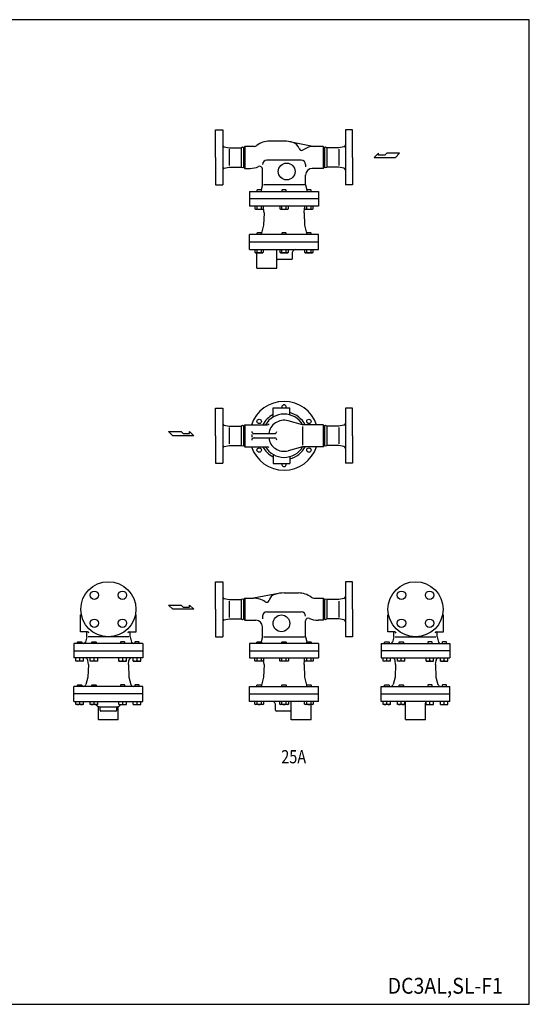
# Model space of a CAD drawing. Extents: x 132 to 3432, y 60 to 2292.
# Drawn here: x 2277 to 3432, y 60 to 2292 of the extents above; entities that cross this region are included whole.
import ezdxf
from ezdxf.enums import TextEntityAlignment as Align

# ---------------------------------------------------------------- set-up
doc = ezdxf.new("R2010")
doc.units = 0
doc.header["$LTSCALE"] = 48
doc.layers.get('0').update_dxf_attribs({"linetype": 'CONTINUOUS'})
doc.styles.add('PTSH', font='SIMPLEX', dxfattribs={"width": 0.9, "bigfont": 'EXTFONT'})
doc.styles.get("Standard").update_dxf_attribs({"font": 'simplex', "width": 0.8, "bigfont": 'extfont'})

# ---------------------------------------------------------------- blocks, each defined once
blk = doc.blocks.new('YA')
for p, q in [((-16.8065, 2.801), (-8.4035, 2.801)), ((-14.0055, 0), (-16.8065, 2.801)), ((0, 0), (-14.0055, 0)), ((-8.4035, 2.801), (-7.0025, 1.4005)), ((-7.0025, 1.4005), (-2.862, 1.4005)), ((-2.862, 1.4005), (-2.862, 2.801)), ((-2.862, 2.801), (0, 0))]:
    blk.add_line(p, q)

msp = doc.modelspace()

# ---------------------------------------------------------------- linework, layer by layer
for p, q in [((2721.236533, 1979.780361), (2721.236533, 2042.280361)), ((2721.236533, 2042.280361), (2737.236533, 2042.280361)), ((2737.236533, 2042.280361), (2737.236533, 1917.280361)), ((3015.236533, 2042.280361), (3015.236533, 1917.280361)), ((3031.236533, 2042.280361), (3015.236533, 2042.280361)), ((3031.236533, 1979.780361), (3031.236533, 2042.280361)), ((2876.236533, 2016.780361), (2843.236533, 2016.780361)), ((2888.634265, 2015.605482), (2945.236533, 2004.780361)), ((2740.452069, 2004.137254), (2752.236533, 2001.780361)), ((2752.236533, 2001.780361), (2779.282794, 2001.780361)), ((2752.236533, 1998.280361), (2752.236533, 1961.280361)), ((2779.282794, 2001.780361), (2779.282794, 1957.780361)), ((2784.690272, 2001.780361), (2787.690272, 2004.780361)), ((2784.690272, 2001.780361), (2784.690272, 1957.780361)), ((2787.690272, 2004.780361), (2787.690272, 1954.780361)), ((2808.595517, 2004.780361), (2787.690272, 2004.780361)), ((2964.782794, 2004.780361), (2945.236533, 2004.780361)), ((2964.782794, 2004.780361), (2964.782794, 1954.780361)), ((2967.782794, 2001.780361), (2964.782794, 2004.780361)), ((2967.782794, 2001.780361), (2967.782794, 1957.780361)), ((2973.190272, 2001.780361), (2973.190272, 1957.780361)), ((3000.236533, 2001.780361), (2973.190272, 2001.780361)), ((3012.020998, 2004.137254), (3000.236533, 2001.780361)), ((3000.236533, 1998.280361), (3000.236533, 1961.280361)), ((2721.236533, 1979.780361), (2721.236533, 1917.280361)), ((2915.236533, 1973.780361), (2837.236533, 1973.780361)), ((3031.236533, 1979.780361), (3031.236533, 1917.280361)), ((2740.452069, 1955.423468), (2752.236533, 1957.780361)), ((2752.236533, 1957.780361), (2779.282794, 1957.780361)), ((2784.690272, 1957.780361), (2787.690272, 1954.780361)), ((2787.690272, 1954.780361), (2799.236533, 1954.780361)), ((2827.236533, 1917.280361), (2827.236533, 1953.663485)), ((2925.236533, 1963.780361), (2925.236533, 1958.217904)), ((2964.782794, 1954.780361), (2940.236533, 1954.780361)), ((2967.782794, 1957.780361), (2964.782794, 1954.780361)), ((3000.236533, 1957.780361), (2973.190272, 1957.780361)), ((3012.020998, 1955.423468), (3000.236533, 1957.780361)), ((2925.236533, 1917.280361), (2925.236533, 1939.780361)), ((2721.236533, 1917.280361), (2737.236533, 1917.280361)), ((2798.236533, 1902.280361), (2954.236533, 1902.280361)), ((2798.236533, 1902.280361), (2798.236533, 1869.280361)), ((2815.756882, 1906.280361), (2814.944882, 1905.468361)), ((2814.944882, 1905.468361), (2814.944882, 1902.280361)), ((2824.132882, 1906.280361), (2815.756882, 1906.280361)), ((2824.944882, 1905.468361), (2824.132882, 1906.280361)), ((2827.236533, 1917.280361), (2824.267343, 1906.1459)), ((2824.944882, 1902.280361), (2824.944882, 1905.468361)), ((2922.236533, 1917.280361), (2830.236533, 1917.280361)), ((2872.048533, 1906.280361), (2871.236533, 1905.468361)), ((2871.236533, 1905.468361), (2871.236533, 1902.280361)), ((2880.424533, 1906.280361), (2872.048533, 1906.280361)), ((2881.236533, 1905.468361), (2880.424533, 1906.280361)), ((2881.236533, 1902.280361), (2881.236533, 1905.468361)), ((2925.236533, 1917.280361), (2928.205723, 1906.1459)), ((2928.340184, 1906.280361), (2927.528184, 1905.468361)), ((2927.528184, 1905.468361), (2927.528184, 1902.280361)), ((2936.716184, 1906.280361), (2928.340184, 1906.280361)), ((2937.528184, 1905.468361), (2936.716184, 1906.280361)), ((2937.528184, 1902.280361), (2937.528184, 1905.468361)), ((2954.236533, 1902.280361), (2954.236533, 1869.280361)), ((3031.236533, 1917.280361), (3015.236533, 1917.280361)), ((2954.236533, 1885.780361), (2798.236533, 1885.780361)), ((2954.236533, 1869.280361), (2798.236533, 1869.280361)), ((2810.129882, 1869.280361), (2810.129882, 1863.183361)), ((2810.129882, 1863.183361), (2811.694882, 1862.279361)), ((2811.694882, 1862.279361), (2828.194882, 1862.279361)), ((2815.037882, 1863.183361), (2815.037882, 1869.280361)), ((2824.851882, 1863.183361), (2824.851882, 1869.280361)), ((2828.194882, 1862.279361), (2829.759882, 1863.183361)), ((2829.759882, 1863.183361), (2829.759882, 1869.280361)), ((2830.934433, 1854.280361), (2829.759882, 1864.656866)), ((2830.934433, 1854.280361), (2829.94988, 1826.086452)), ((2866.421533, 1869.280361), (2866.421533, 1863.183361)), ((2866.421533, 1863.183361), (2867.986533, 1862.279361)), ((2867.986533, 1862.279361), (2884.486533, 1862.279361)), ((2871.329533, 1863.183361), (2871.329533, 1869.280361)), ((2881.143533, 1863.183361), (2881.143533, 1869.280361)), ((2884.486533, 1862.279361), (2886.051533, 1863.183361)), ((2886.051533, 1863.183361), (2886.051533, 1869.280361)), ((2921.538633, 1854.280361), (2922.713184, 1864.656866)), ((2921.538633, 1854.280361), (2922.523186, 1826.086452)), ((2922.713184, 1869.280361), (2922.713184, 1863.183361)), ((2922.713184, 1863.183361), (2924.278184, 1862.279361)), ((2924.278184, 1862.279361), (2940.778184, 1862.279361)), ((2927.621184, 1863.183361), (2927.621184, 1869.280361)), ((2937.435184, 1863.183361), (2937.435184, 1869.280361)), ((2940.778184, 1862.279361), (2942.343184, 1863.183361)), ((2942.343184, 1863.183361), (2942.343184, 1869.280361)), ((2815.756882, 1808.780361), (2814.944882, 1807.968361)), ((2814.944882, 1807.968361), (2814.944882, 1804.780361)), ((2824.132882, 1808.780361), (2815.756882, 1808.780361)), ((2824.944882, 1807.968361), (2824.132882, 1808.780361)), ((2824.944882, 1804.780361), (2824.944882, 1807.968361)), ((2829.94988, 1826.086452), (2825.035325, 1807.745085)), ((2872.048533, 1808.780361), (2871.236533, 1807.968361)), ((2871.236533, 1807.968361), (2871.236533, 1804.780361)), ((2880.424533, 1808.780361), (2872.048533, 1808.780361)), ((2881.236533, 1807.968361), (2880.424533, 1808.780361)), ((2881.236533, 1804.780361), (2881.236533, 1807.968361)), ((2922.523186, 1826.086452), (2927.437741, 1807.745085)), ((2928.340184, 1808.780361), (2927.528184, 1807.968361)), ((2927.528184, 1807.968361), (2927.528184, 1804.780361)), ((2936.716184, 1808.780361), (2928.340184, 1808.780361)), ((2937.528184, 1807.968361), (2936.716184, 1808.780361)), ((2937.528184, 1804.780361), (2937.528184, 1807.968361)), ((2954.236533, 1804.780361), (2798.236533, 1804.780361)), ((2798.236533, 1770.780361), (2798.236533, 1804.780361)), ((2954.236533, 1787.780361), (2798.236533, 1787.780361)), ((2954.236533, 1770.780361), (2954.236533, 1804.780361)), ((2798.236533, 1770.780361), (2954.236533, 1770.780361)), ((2810.129882, 1770.780361), (2810.129882, 1764.683361)), ((2810.129882, 1764.683361), (2811.694882, 1763.779361)), ((2811.694882, 1763.779361), (2828.194882, 1763.779361)), ((2815.037882, 1764.683361), (2815.037882, 1770.780361)), ((2824.851882, 1764.683361), (2824.851882, 1770.780361)), ((2829.759882, 1764.683361), (2829.759882, 1770.780361)), ((2859.736533, 1728.780361), (2859.736533, 1770.780361)), ((2866.421533, 1770.780361), (2866.421533, 1764.683361)), ((2866.421533, 1764.683361), (2867.986533, 1763.779361)), ((2867.986533, 1763.779361), (2884.486533, 1763.779361)), ((2871.329533, 1764.683361), (2871.329533, 1770.780361)), ((2881.143533, 1764.683361), (2881.143533, 1770.780361)), ((2884.486533, 1763.779361), (2886.051533, 1764.683361)), ((2886.051533, 1764.683361), (2886.051533, 1770.780361)), ((2895.236533, 1764.780361), (2896.968584, 1767.780361)), ((2895.236533, 1750.780361), (2895.236533, 1764.780361)), ((2922.713184, 1770.780361), (2922.713184, 1764.683361)), ((2922.713184, 1764.683361), (2924.278184, 1763.779361)), ((2924.278184, 1763.779361), (2940.778184, 1763.779361)), ((2927.621184, 1764.683361), (2927.621184, 1770.780361)), ((2937.435184, 1764.683361), (2937.435184, 1770.780361)), ((2940.778184, 1763.779361), (2942.343184, 1764.683361)), ((2942.343184, 1764.683361), (2942.343184, 1770.780361)), ((2814.736533, 1728.780361), (2814.736533, 1763.007886)), ((2861.736533, 1748.780361), (2893.236533, 1748.780361)), ((2814.736533, 1728.780361), (2859.736533, 1728.780361)), ((2721.236533, 1348.850141), (2721.236533, 1411.350141)), ((2721.236533, 1411.350141), (2737.236533, 1411.350141)), ((2737.236533, 1411.350141), (2737.236533, 1286.350141)), ((2851.236533, 1411.850141), (2889.236533, 1411.850141)), ((2851.236533, 1390.992756), (2851.236533, 1411.850141)), ((2889.236533, 1396.094188), (2889.236533, 1411.850141)), ((3015.236533, 1411.350141), (3015.236533, 1286.350141)), ((3031.236533, 1411.350141), (3015.236533, 1411.350141)), ((3031.236533, 1348.850141), (3031.236533, 1411.350141)), ((2740.452069, 1373.207034), (2752.236533, 1370.850141)), ((2752.236533, 1370.850141), (2779.282794, 1370.850141)), ((2752.236533, 1367.350141), (2752.236533, 1330.350141)), ((2779.282794, 1370.850141), (2779.282794, 1326.850141)), ((2784.690272, 1370.850141), (2787.690272, 1373.850141)), ((2784.690272, 1370.850141), (2784.690272, 1326.850141)), ((2787.690272, 1373.850141), (2838.220651, 1373.850141)), ((2787.690272, 1373.850141), (2787.690272, 1323.850141)), ((2918.379148, 1373.850141), (2885.309553, 1382.711112)), ((2964.782794, 1373.850141), (2918.379148, 1373.850141)), ((2918.379148, 1369.850141), (2918.379148, 1327.850141)), ((2964.782794, 1373.850141), (2964.782794, 1323.850141)), ((2967.782794, 1370.850141), (2964.782794, 1373.850141)), ((2967.782794, 1370.850141), (2967.782794, 1326.850141)), ((2973.190272, 1370.850141), (2973.190272, 1326.850141)), ((3000.236533, 1370.850141), (2973.190272, 1370.850141)), ((3012.020998, 1373.207034), (3000.236533, 1370.850141)), ((3000.236533, 1367.350141), (3000.236533, 1330.350141)), ((2721.236533, 1348.850141), (2721.236533, 1286.350141)), ((2803.226828, 1351.850141), (2803.226828, 1345.850141)), ((2807.236533, 1353.850141), (2854.712905, 1353.850141)), ((2807.236533, 1343.850141), (2855.7032, 1343.850141)), ((3031.236533, 1348.850141), (3031.236533, 1286.350141)), ((2740.452069, 1324.493248), (2752.236533, 1326.850141)), ((2752.236533, 1326.850141), (2779.282794, 1326.850141)), ((2784.690272, 1326.850141), (2787.690272, 1323.850141)), ((2787.690272, 1323.850141), (2838.220651, 1323.850141)), ((2918.379148, 1323.850141), (2885.309553, 1314.989169)), ((2964.782794, 1323.850141), (2918.379148, 1323.850141)), ((2967.782794, 1326.850141), (2964.782794, 1323.850141)), ((3000.236533, 1326.850141), (2973.190272, 1326.850141)), ((3012.020998, 1324.493248), (3000.236533, 1326.850141)), ((2851.236533, 1306.707526), (2851.236533, 1285.850141)), ((2889.236533, 1301.606093), (2889.236533, 1285.850141)), ((2721.236533, 1286.350141), (2737.236533, 1286.350141)), ((2851.236533, 1285.850141), (2889.236533, 1285.850141)), ((3031.236533, 1286.350141), (3015.236533, 1286.350141)), ((2721.236533, 955.538404), (2721.236533, 1018.038404)), ((2721.236533, 1018.038404), (2737.236533, 1018.038404)), ((2737.236533, 1018.038404), (2737.236533, 893.038404)), ((3015.236533, 1018.038404), (3015.236533, 893.038404)), ((3031.236533, 1018.038404), (3015.236533, 1018.038404)), ((3031.236533, 955.538404), (3031.236533, 1018.038404)), ((2863.838801, 991.363525), (2807.236533, 980.538404)), ((2876.236533, 992.538404), (2909.236533, 992.538404)), ((2740.452069, 979.895297), (2752.236533, 977.538404)), ((2752.236533, 977.538404), (2779.282794, 977.538404)), ((2752.236533, 974.038404), (2752.236533, 937.038404)), ((2779.282794, 977.538404), (2779.282794, 933.538404)), ((2784.690272, 977.538404), (2787.690272, 980.538404)), ((2784.690272, 977.538404), (2784.690272, 933.538404)), ((2787.690272, 980.538404), (2807.236533, 980.538404)), ((2787.690272, 980.538404), (2787.690272, 930.538404)), ((2943.877549, 980.538404), (2964.782794, 980.538404)), ((2964.782794, 980.538404), (2964.782794, 930.538404)), ((2967.782794, 977.538404), (2964.782794, 980.538404)), ((2967.782794, 977.538404), (2967.782794, 933.538404)), ((2973.190272, 977.538404), (2973.190272, 933.538404)), ((3000.236533, 977.538404), (2973.190272, 977.538404)), ((3012.020998, 979.895297), (3000.236533, 977.538404)), ((3000.236533, 974.038404), (3000.236533, 937.038404)), ((2415.224515, 904.538404), (2415.224515, 942.538404)), ((2417.091464, 942.538404), (2415.224515, 942.538404)), ((2539.357567, 942.538404), (2541.224515, 942.538404)), ((2541.224515, 904.538404), (2541.224515, 942.538404)), ((2721.236533, 955.538404), (2721.236533, 893.038404)), ((2827.236533, 939.538404), (2827.236533, 933.975946)), ((2837.236533, 949.538404), (2915.236533, 949.538404)), ((3031.236533, 955.538404), (3031.236533, 893.038404)), ((3111.248551, 904.538404), (3111.248551, 942.538404)), ((3113.115499, 942.538404), (3111.248551, 942.538404)), ((3235.381603, 942.538404), (3237.248551, 942.538404)), ((3237.248551, 904.538404), (3237.248551, 942.538404)), ((2740.452069, 931.181511), (2752.236533, 933.538404)), ((2752.236533, 933.538404), (2779.282794, 933.538404)), ((2784.690272, 933.538404), (2787.690272, 930.538404)), ((2787.690272, 930.538404), (2812.236533, 930.538404)), ((2827.236533, 893.038404), (2827.236533, 915.538404)), ((2925.236533, 893.038404), (2925.236533, 929.421528)), ((2964.782794, 930.538404), (2953.236533, 930.538404)), ((2967.782794, 933.538404), (2964.782794, 930.538404)), ((3000.236533, 933.538404), (2973.190272, 933.538404)), ((3012.020998, 931.181511), (3000.236533, 933.538404)), ((2430.980468, 904.538404), (2415.224515, 904.538404)), ((2429.224515, 893.038404), (2426.016342, 881.007754)), ((2429.224515, 893.038404), (2429.224515, 904.538404)), ((2524.224515, 893.038404), (2432.224515, 893.038404)), ((2525.468562, 904.538404), (2541.224515, 904.538404)), ((2527.224515, 893.038404), (2527.224515, 904.538404)), ((2527.224515, 893.038404), (2530.432689, 881.007754)), ((2721.236533, 893.038404), (2737.236533, 893.038404)), ((2827.236533, 893.038404), (2824.267343, 881.903943)), ((2830.236533, 893.038404), (2922.236533, 893.038404)), ((2925.236533, 893.038404), (2928.205723, 881.903943)), ((3031.236533, 893.038404), (3015.236533, 893.038404)), ((3127.004504, 904.538404), (3111.248551, 904.538404)), ((3125.248551, 893.038404), (3122.040378, 881.007754)), ((3125.248551, 893.038404), (3125.248551, 904.538404)), ((3128.248551, 893.038404), (3220.248551, 893.038404)), ((3221.492598, 904.538404), (3237.248551, 904.538404)), ((3223.248551, 893.038404), (3223.248551, 904.538404)), ((3223.248551, 893.038404), (3226.456725, 881.007754)), ((2556.224515, 878.038404), (2400.224515, 878.038404)), ((2400.224515, 878.038404), (2400.224515, 845.038404)), ((2408.224515, 881.226404), (2409.036515, 882.038404)), ((2408.224515, 878.038404), (2408.224515, 881.226404)), ((2409.036515, 882.038404), (2417.412515, 882.038404)), ((2417.412515, 882.038404), (2418.224515, 881.226404)), ((2418.224515, 881.226404), (2418.224515, 878.038404)), ((2440.724515, 881.226404), (2441.536515, 882.038404)), ((2440.724515, 878.038404), (2440.724515, 881.226404)), ((2441.536515, 882.038404), (2449.912515, 882.038404)), ((2449.912515, 882.038404), (2450.724515, 881.226404)), ((2450.724515, 881.226404), (2450.724515, 878.038404)), ((2506.536515, 882.038404), (2505.724515, 881.226404)), ((2505.724515, 881.226404), (2505.724515, 878.038404)), ((2514.912515, 882.038404), (2506.536515, 882.038404)), ((2515.724515, 881.226404), (2514.912515, 882.038404)), ((2515.724515, 878.038404), (2515.724515, 881.226404)), ((2539.036515, 882.038404), (2538.224515, 881.226404)), ((2538.224515, 881.226404), (2538.224515, 878.038404)), ((2547.412515, 882.038404), (2539.036515, 882.038404)), ((2548.224515, 881.226404), (2547.412515, 882.038404)), ((2548.224515, 878.038404), (2548.224515, 881.226404)), ((2556.224515, 878.038404), (2556.224515, 845.038404)), ((2954.236533, 878.038404), (2798.236533, 878.038404)), ((2798.236533, 878.038404), (2798.236533, 845.038404)), ((2814.944882, 881.226404), (2815.756882, 882.038404)), ((2814.944882, 878.038404), (2814.944882, 881.226404)), ((2815.756882, 882.038404), (2824.132882, 882.038404)), ((2824.132882, 882.038404), (2824.944882, 881.226404)), ((2824.944882, 881.226404), (2824.944882, 878.038404)), ((2871.236533, 881.226404), (2872.048533, 882.038404)), ((2871.236533, 878.038404), (2871.236533, 881.226404)), ((2872.048533, 882.038404), (2880.424533, 882.038404)), ((2880.424533, 882.038404), (2881.236533, 881.226404)), ((2881.236533, 881.226404), (2881.236533, 878.038404)), ((2927.528184, 881.226404), (2928.340184, 882.038404)), ((2927.528184, 878.038404), (2927.528184, 881.226404)), ((2928.340184, 882.038404), (2936.716184, 882.038404)), ((2936.716184, 882.038404), (2937.528184, 881.226404)), ((2937.528184, 881.226404), (2937.528184, 878.038404)), ((2954.236533, 878.038404), (2954.236533, 845.038404)), ((3096.248551, 878.038404), (3252.248551, 878.038404)), ((3096.248551, 878.038404), (3096.248551, 845.038404)), ((3104.248551, 881.226404), (3105.060551, 882.038404)), ((3104.248551, 878.038404), (3104.248551, 881.226404)), ((3105.060551, 882.038404), (3113.436551, 882.038404)), ((3113.436551, 882.038404), (3114.248551, 881.226404)), ((3114.248551, 881.226404), (3114.248551, 878.038404)), ((3136.748551, 881.226404), (3137.560551, 882.038404)), ((3136.748551, 878.038404), (3136.748551, 881.226404)), ((3137.560551, 882.038404), (3145.936551, 882.038404)), ((3145.936551, 882.038404), (3146.748551, 881.226404)), ((3146.748551, 881.226404), (3146.748551, 878.038404)), ((3202.560551, 882.038404), (3201.748551, 881.226404)), ((3201.748551, 881.226404), (3201.748551, 878.038404)), ((3210.936551, 882.038404), (3202.560551, 882.038404)), ((3211.748551, 881.226404), (3210.936551, 882.038404)), ((3211.748551, 878.038404), (3211.748551, 881.226404)), ((3235.060551, 882.038404), (3234.248551, 881.226404)), ((3234.248551, 881.226404), (3234.248551, 878.038404)), ((3243.436551, 882.038404), (3235.060551, 882.038404)), ((3244.248551, 881.226404), (3243.436551, 882.038404)), ((3244.248551, 878.038404), (3244.248551, 881.226404)), ((3252.248551, 878.038404), (3252.248551, 845.038404)), ((2400.224515, 861.538404), (2556.224515, 861.538404)), ((2798.236533, 861.538404), (2954.236533, 861.538404)), ((3252.248551, 861.538404), (3096.248551, 861.538404)), ((2556.224515, 845.038404), (2400.224515, 845.038404)), ((2404.724515, 838.037404), (2404.724515, 845.038404)), ((2421.724515, 838.037404), (2404.724515, 838.037404)), ((2413.224515, 838.941404), (2413.224515, 845.038404)), ((2421.724515, 838.037404), (2421.724515, 845.038404)), ((2432.922415, 830.038404), (2431.827287, 839.713255)), ((2432.922415, 830.038404), (2431.937862, 801.844495)), ((2437.224515, 838.037404), (2437.224515, 845.038404)), ((2454.224515, 838.037404), (2437.224515, 838.037404)), ((2445.724515, 838.941404), (2445.724515, 845.038404)), ((2454.224515, 838.037404), (2454.224515, 845.038404)), ((2502.224515, 838.037404), (2502.224515, 845.038404)), ((2502.224515, 838.037404), (2519.224515, 838.037404)), ((2510.724515, 838.941404), (2510.724515, 845.038404)), ((2519.224515, 838.037404), (2519.224515, 845.038404)), ((2523.526616, 830.038404), (2524.621744, 839.713255)), ((2523.526616, 830.038404), (2524.511169, 801.844495)), ((2534.724515, 838.037404), (2534.724515, 845.038404)), ((2534.724515, 838.037404), (2551.724515, 838.037404)), ((2543.224515, 838.941404), (2543.224515, 845.038404)), ((2551.724515, 838.037404), (2551.724515, 845.038404)), ((2798.236533, 845.038404), (2954.236533, 845.038404)), ((2810.129882, 838.941404), (2810.129882, 845.038404)), ((2811.694882, 838.037404), (2810.129882, 838.941404)), ((2828.194882, 838.037404), (2811.694882, 838.037404)), ((2815.037882, 838.941404), (2815.037882, 845.038404)), ((2824.851882, 838.941404), (2824.851882, 845.038404)), ((2829.759882, 838.941404), (2828.194882, 838.037404)), ((2829.759882, 845.038404), (2829.759882, 838.941404)), ((2830.934433, 830.038404), (2829.759882, 840.414909)), ((2830.934433, 830.038404), (2829.94988, 801.844495)), ((2866.421533, 838.941404), (2866.421533, 845.038404)), ((2867.986533, 838.037404), (2866.421533, 838.941404)), ((2884.486533, 838.037404), (2867.986533, 838.037404)), ((2871.329533, 838.941404), (2871.329533, 845.038404)), ((2881.143533, 838.941404), (2881.143533, 845.038404)), ((2886.051533, 838.941404), (2884.486533, 838.037404)), ((2886.051533, 845.038404), (2886.051533, 838.941404)), ((2921.538633, 830.038404), (2922.713184, 840.414909)), ((2921.538633, 830.038404), (2922.523186, 801.844495)), ((2922.713184, 838.941404), (2922.713184, 845.038404)), ((2924.278184, 838.037404), (2922.713184, 838.941404)), ((2940.778184, 838.037404), (2924.278184, 838.037404)), ((2927.621184, 838.941404), (2927.621184, 845.038404)), ((2937.435184, 838.941404), (2937.435184, 845.038404)), ((2942.343184, 838.941404), (2940.778184, 838.037404)), ((2942.343184, 845.038404), (2942.343184, 838.941404)), ((3096.248551, 845.038404), (3252.248551, 845.038404)), ((3100.748551, 838.037404), (3100.748551, 845.038404)), ((3117.748551, 838.037404), (3100.748551, 838.037404)), ((3109.248551, 838.941404), (3109.248551, 845.038404)), ((3117.748551, 838.037404), (3117.748551, 845.038404)), ((3128.946451, 830.038404), (3127.851322, 839.713255)), ((3128.946451, 830.038404), (3127.961898, 801.844495)), ((3133.248551, 838.037404), (3133.248551, 845.038404)), ((3150.248551, 838.037404), (3133.248551, 838.037404)), ((3141.748551, 838.941404), (3141.748551, 845.038404)), ((3150.248551, 838.037404), (3150.248551, 845.038404)), ((3198.248551, 838.037404), (3198.248551, 845.038404)), ((3198.248551, 838.037404), (3215.248551, 838.037404)), ((3206.748551, 838.941404), (3206.748551, 845.038404)), ((3215.248551, 838.037404), (3215.248551, 845.038404)), ((3219.550651, 830.038404), (3220.64578, 839.713255)), ((3219.550651, 830.038404), (3220.535204, 801.844495)), ((3230.748551, 838.037404), (3230.748551, 845.038404)), ((3230.748551, 838.037404), (3247.748551, 838.037404)), ((3239.248551, 838.941404), (3239.248551, 845.038404)), ((3247.748551, 838.037404), (3247.748551, 845.038404)), ((2408.224515, 783.726404), (2409.036515, 784.538404)), ((2408.224515, 780.538404), (2408.224515, 783.726404)), ((2409.036515, 784.538404), (2417.412515, 784.538404)), ((2417.412515, 784.538404), (2418.224515, 783.726404)), ((2418.224515, 783.726404), (2418.224515, 780.538404)), ((2431.937862, 801.844495), (2427.420505, 784.98549)), ((2440.724515, 783.726404), (2441.536515, 784.538404)), ((2440.724515, 780.538404), (2440.724515, 783.726404)), ((2441.536515, 784.538404), (2449.912515, 784.538404)), ((2449.912515, 784.538404), (2450.724515, 783.726404)), ((2450.724515, 783.726404), (2450.724515, 780.538404)), ((2506.536515, 784.538404), (2505.724515, 783.726404)), ((2505.724515, 783.726404), (2505.724515, 780.538404)), ((2514.912515, 784.538404), (2506.536515, 784.538404)), ((2515.724515, 783.726404), (2514.912515, 784.538404)), ((2515.724515, 780.538404), (2515.724515, 783.726404)), ((2524.511169, 801.844495), (2529.028525, 784.98549)), ((2539.036515, 784.538404), (2538.224515, 783.726404)), ((2538.224515, 783.726404), (2538.224515, 780.538404)), ((2547.412515, 784.538404), (2539.036515, 784.538404)), ((2548.224515, 783.726404), (2547.412515, 784.538404)), ((2548.224515, 780.538404), (2548.224515, 783.726404)), ((2814.944882, 783.726404), (2815.756882, 784.538404)), ((2814.944882, 780.538404), (2814.944882, 783.726404)), ((2815.756882, 784.538404), (2824.132882, 784.538404)), ((2824.132882, 784.538404), (2824.944882, 783.726404)), ((2824.944882, 783.726404), (2824.944882, 780.538404)), ((2829.94988, 801.844495), (2825.035325, 783.503128)), ((2871.236533, 783.726404), (2872.048533, 784.538404)), ((2871.236533, 780.538404), (2871.236533, 783.726404)), ((2872.048533, 784.538404), (2880.424533, 784.538404)), ((2880.424533, 784.538404), (2881.236533, 783.726404)), ((2881.236533, 783.726404), (2881.236533, 780.538404)), ((2922.523186, 801.844495), (2927.437741, 783.503128)), ((2927.528184, 783.726404), (2928.340184, 784.538404)), ((2927.528184, 780.538404), (2927.528184, 783.726404)), ((2928.340184, 784.538404), (2936.716184, 784.538404)), ((2936.716184, 784.538404), (2937.528184, 783.726404)), ((2937.528184, 783.726404), (2937.528184, 780.538404)), ((3104.248551, 783.726404), (3105.060551, 784.538404)), ((3104.248551, 780.538404), (3104.248551, 783.726404)), ((3105.060551, 784.538404), (3113.436551, 784.538404)), ((3113.436551, 784.538404), (3114.248551, 783.726404)), ((3114.248551, 783.726404), (3114.248551, 780.538404)), ((3127.961898, 801.844495), (3123.444541, 784.98549)), ((3136.748551, 783.726404), (3137.560551, 784.538404)), ((3136.748551, 780.538404), (3136.748551, 783.726404)), ((3137.560551, 784.538404), (3145.936551, 784.538404)), ((3145.936551, 784.538404), (3146.748551, 783.726404)), ((3146.748551, 783.726404), (3146.748551, 780.538404)), ((3202.560551, 784.538404), (3201.748551, 783.726404)), ((3201.748551, 783.726404), (3201.748551, 780.538404)), ((3210.936551, 784.538404), (3202.560551, 784.538404)), ((3211.748551, 783.726404), (3210.936551, 784.538404)), ((3211.748551, 780.538404), (3211.748551, 783.726404)), ((3220.535204, 801.844495), (3225.052561, 784.98549)), ((3235.060551, 784.538404), (3234.248551, 783.726404)), ((3234.248551, 783.726404), (3234.248551, 780.538404)), ((3243.436551, 784.538404), (3235.060551, 784.538404)), ((3244.248551, 783.726404), (3243.436551, 784.538404)), ((3244.248551, 780.538404), (3244.248551, 783.726404)), ((2556.224515, 780.538404), (2400.224515, 780.538404)), ((2400.224515, 746.538404), (2400.224515, 780.538404)), ((2556.224515, 763.538404), (2400.224515, 763.538404)), ((2556.224515, 746.538404), (2556.224515, 780.538404)), ((2798.236533, 780.538404), (2954.236533, 780.538404)), ((2798.236533, 746.538404), (2798.236533, 780.538404)), ((2798.236533, 763.538404), (2954.236533, 763.538404)), ((2954.236533, 746.538404), (2954.236533, 780.538404)), ((3096.248551, 780.538404), (3252.248551, 780.538404)), ((3096.248551, 746.538404), (3096.248551, 780.538404)), ((3096.248551, 763.538404), (3252.248551, 763.538404)), ((3252.248551, 746.538404), (3252.248551, 780.538404)), ((2400.224515, 746.538404), (2556.224515, 746.538404)), ((2404.724515, 739.537404), (2404.724515, 746.538404)), ((2421.724515, 739.537404), (2404.724515, 739.537404)), ((2413.224515, 740.441404), (2413.224515, 746.538404)), ((2421.724515, 739.537404), (2421.724515, 746.538404)), ((2437.224515, 739.537404), (2437.224515, 746.538404)), ((2454.224515, 739.537404), (2437.224515, 739.537404)), ((2445.724515, 740.441404), (2445.724515, 746.538404)), ((2454.224515, 739.537404), (2454.224515, 746.538404)), ((2502.224515, 739.537404), (2502.224515, 746.538404)), ((2502.224515, 739.537404), (2519.224515, 739.537404)), ((2510.724515, 740.441404), (2510.724515, 746.538404)), ((2519.224515, 739.537404), (2519.224515, 746.538404)), ((2534.724515, 739.537404), (2534.724515, 746.538404)), ((2534.724515, 739.537404), (2551.724515, 739.537404)), ((2543.224515, 740.441404), (2543.224515, 746.538404)), ((2551.724515, 739.537404), (2551.724515, 746.538404)), ((2954.236533, 746.538404), (2798.236533, 746.538404)), ((2810.129882, 740.441404), (2810.129882, 746.538404)), ((2811.694882, 739.537404), (2810.129882, 740.441404)), ((2828.194882, 739.537404), (2811.694882, 739.537404)), ((2815.037882, 740.441404), (2815.037882, 746.538404)), ((2824.851882, 740.441404), (2824.851882, 746.538404)), ((2829.759882, 740.441404), (2828.194882, 739.537404)), ((2829.759882, 746.538404), (2829.759882, 740.441404)), ((2857.236533, 740.538404), (2855.504482, 743.538404)), ((2857.236533, 726.538404), (2857.236533, 740.538404)), ((2866.421533, 740.441404), (2866.421533, 746.538404)), ((2867.986533, 739.537404), (2866.421533, 740.441404)), ((2884.486533, 739.537404), (2867.986533, 739.537404)), ((2871.329533, 740.441404), (2871.329533, 746.538404)), ((2881.143533, 740.441404), (2881.143533, 746.538404)), ((2886.051533, 740.441404), (2884.486533, 739.537404)), ((2886.051533, 746.538404), (2886.051533, 740.441404)), ((2892.736533, 704.538404), (2892.736533, 746.538404)), ((2922.713184, 740.441404), (2922.713184, 746.538404)), ((2940.778184, 739.537404), (2924.278184, 739.537404)), ((2927.621184, 740.441404), (2927.621184, 746.538404)), ((2937.435184, 740.441404), (2937.435184, 746.538404)), ((2937.736533, 704.538404), (2937.736533, 738.765929)), ((2942.343184, 740.441404), (2940.778184, 739.537404)), ((2942.343184, 746.538404), (2942.343184, 740.441404)), ((3252.248551, 746.538404), (3096.248551, 746.538404)), ((3100.748551, 739.537404), (3100.748551, 746.538404)), ((3117.748551, 739.537404), (3100.748551, 739.537404)), ((3109.248551, 740.441404), (3109.248551, 746.538404)), ((3117.748551, 739.537404), (3117.748551, 746.538404)), ((3133.248551, 739.537404), (3133.248551, 746.538404)), ((3150.248551, 739.537404), (3133.248551, 739.537404)), ((3141.748551, 740.441404), (3141.748551, 746.538404)), ((3150.248551, 739.537404), (3150.248551, 746.538404)), ((3151.748551, 705.538404), (3151.748551, 742.538404)), ((3196.748551, 705.538404), (3196.748551, 742.538404)), ((3198.248551, 739.537404), (3198.248551, 746.538404)), ((3198.248551, 739.537404), (3215.248551, 739.537404)), ((3206.748551, 740.441404), (3206.748551, 746.538404)), ((3215.248551, 739.537404), (3215.248551, 746.538404)), ((3230.748551, 739.537404), (3230.748551, 746.538404)), ((3230.748551, 739.537404), (3247.748551, 739.537404)), ((3239.248551, 740.441404), (3239.248551, 746.538404)), ((3247.748551, 739.537404), (3247.748551, 746.538404)), ((2455.724515, 705.538404), (2455.724515, 735.089374)), ((2458.998018, 734.538404), (2497.451013, 734.538404)), ((2459.224515, 726.538404), (2459.224515, 734.538404)), ((2495.224515, 724.538404), (2461.224515, 724.538404)), ((2497.224515, 726.538404), (2497.224515, 734.538404)), ((2500.724515, 705.538404), (2500.724515, 735.089374)), ((2890.736533, 724.538404), (2859.236533, 724.538404)), ((2455.724515, 705.538404), (2456.724515, 704.538404)), ((2499.724515, 704.538404), (2456.724515, 704.538404)), ((2499.724515, 704.538404), (2500.724515, 705.538404)), ((2937.736533, 704.538404), (2892.736533, 704.538404)), ((3151.748551, 705.538404), (3152.748551, 704.538404)), ((3195.748551, 704.538404), (3152.748551, 704.538404)), ((3195.748551, 704.538404), (3196.748551, 705.538404))]:
    msp.add_line(p, q)
msp.add_lwpolyline([(132, 60), (3432, 60), (3432, 2292), (132, 2292)], close=True)
for centre, radius in [((2882.236533, 1947.780361), 19), ((2819.944882, 1381.350141), 4.99999), ((2932.528184, 1381.350141), 4.99999), ((2819.944882, 1316.350141), 4.99999), ((2932.528184, 1316.350141), 4.99999), ((2478.224515, 955.538404), 62.5), ((3174.248551, 955.538404), 62.5), ((2446.40471, 987.358209), 9.5), ((2510.04432, 987.358209), 9.5), ((3142.428746, 987.358209), 9.5), ((3206.068356, 987.358209), 9.5), ((2870.236533, 923.538404), 19), ((2446.40471, 923.718599), 9.5), ((2510.04432, 923.718599), 9.5), ((3142.428746, 923.718599), 9.5), ((3206.068356, 923.718599), 9.5)]:
    msp.add_circle(centre, radius)
for centre, radius, start, end in [((2843.236533, 1970.780361), 46, 90, 128.213211), ((2876.236533, 1950.780361), 66, 71.873796, 90), ((2890.236533, 1993.547171), 21, 17.697436, 71.873796), ((2741.236533, 2008.059577), 4, 180, 258.690068), ((2781.986533, 1998.65651), 4.131422, 49.123337, 130.876663), ((2808.595517, 2014.780361), 10, 270, 308.213211), ((2915.958761, 2001.754912), 6, 197.697436, 304.265886), ((2945.236533, 1958.780361), 46, 90, 124.265886), ((2970.486533, 1998.65651), 4.131422, 49.123337, 130.876663), ((3011.236533, 2008.059577), 4, 281.309932, 0), ((2837.236533, 1963.780361), 10, 90, 180), ((2915.236533, 1963.780361), 10, 0, 90), ((2741.236533, 1951.501146), 4, 101.309932, 180), ((2781.986533, 1960.904213), 4.131422, 229.123337, 310.876663), ((2799.236533, 2000.780361), 46, 270, 295.028999), ((2821.236533, 1953.663485), 6, 0, 115.028999), ((2940.236533, 1939.780361), 15, 90, 180), ((2970.486533, 1960.904213), 4.131422, 229.123337, 310.876663), ((3011.236533, 1951.501146), 4, 0, 78.690068), ((2812.583882, 1867.110685), 4.630982, 238.000676, 301.999324), ((2819.944882, 1879.942353), 17.462601, 253.680072, 286.319928), ((2827.305882, 1867.110685), 4.630982, 238.000676, 301.999324), ((2868.875533, 1867.110685), 4.630982, 238.000676, 301.999324), ((2876.236533, 1879.942353), 17.462601, 253.680072, 286.319928), ((2883.597533, 1867.110685), 4.630982, 238.000676, 301.999324), ((2925.167184, 1867.110685), 4.630982, 238.000676, 301.999324), ((2932.528184, 1879.942353), 17.462601, 253.680072, 286.319928), ((2939.889184, 1867.110685), 4.630982, 238.000676, 301.999324), ((2812.583882, 1768.610685), 4.630982, 238.000676, 301.999324), ((2819.944882, 1781.442353), 17.462601, 253.680072, 286.319928), ((2827.305882, 1768.610685), 4.630982, 238.000676, 301.999324), ((2868.875533, 1768.610685), 4.630982, 238.000676, 301.999324), ((2876.236533, 1781.442353), 17.462601, 253.680072, 286.319928), ((2883.597533, 1768.610685), 4.630982, 238.000676, 301.999324), ((2902.164736, 1764.780361), 6, 90, 150), ((2925.167184, 1768.610685), 4.630982, 238.000676, 301.999324), ((2932.528184, 1781.442353), 17.462601, 253.680072, 286.319928), ((2939.889184, 1768.610685), 4.630982, 238.000676, 301.999324), ((2861.736533, 1746.780361), 2, 90, 180), ((2893.236533, 1750.780361), 2, 270, 0), ((2876.236533, 1348.850141), 78, 18.693941, 161.306059), ((2876.236533, 1413.850141), 4.99999, 336.421772, 203.578228), ((2876.236533, 1348.850141), 54, 117.578468, 152.421532), ((2876.236533, 1348.850141), 49, 30.677424, 149.322576), ((2876.236533, 1348.850141), 35.055457, 75, 171.799872), ((2876.236533, 1348.850141), 54, 27.578468, 76.069736), ((2741.236533, 1377.129356), 4, 180, 258.690068), ((2781.986533, 1367.726289), 4.131422, 49.123337, 130.876663), ((2838.220651, 1378.850141), 5, 270, 323.315862), ((2970.486533, 1367.726289), 4.131422, 49.123337, 130.876663), ((3011.236533, 1377.129356), 4, 281.309932, 0), ((2808.226828, 1358.850141), 5, 180, 270), ((2808.226828, 1338.850141), 5, 90, 180), ((2876.236533, 1348.850141), 35.055457, 188.200128, 285), ((2854.712905, 1358.850141), 5, 270, 0), ((2854.712905, 1338.850141), 5, 0, 90), ((2741.236533, 1320.570925), 4, 101.309932, 180), ((2781.986533, 1329.973992), 4.131422, 229.123337, 310.876663), ((2876.236533, 1348.850141), 78, 198.693941, 341.306059), ((2876.236533, 1348.850141), 54, 207.578468, 242.421532), ((2876.236533, 1348.850141), 49, 210.677424, 329.322576), ((2838.220651, 1318.850141), 5, 36.684138, 90), ((2876.236533, 1348.850141), 54, 283.930264, 332.421532), ((2970.486533, 1329.973992), 4.131422, 229.123337, 310.876663), ((3011.236533, 1320.570925), 4, 0, 78.690068), ((2876.236533, 1283.850141), 4.99999, 156.421772, 23.578228), ((2741.236533, 983.81762), 4, 180, 258.690068), ((2862.236533, 969.305214), 21, 108.126204, 162.302564), ((2876.236533, 926.538404), 66, 90, 108.126204), ((2909.236533, 946.538404), 46, 51.786789, 90), ((2943.877549, 990.538404), 10, 231.786789, 270), ((3011.236533, 983.81762), 4, 281.309932, 0), ((2781.986533, 974.414553), 4.131422, 49.123337, 130.876663), ((2807.236533, 934.538404), 46, 55.734114, 90), ((2836.514306, 977.512955), 6, 235.734114, 342.302564), ((2970.486533, 974.414553), 4.131422, 49.123337, 130.876663), ((2837.236533, 939.538404), 10, 90, 180), ((2915.236533, 939.538404), 10, 0, 90), ((2741.236533, 927.259189), 4, 101.309932, 180), ((2781.986533, 936.662256), 4.131422, 229.123337, 310.876663), ((2812.236533, 915.538404), 15, 0, 90), ((2931.236533, 929.421528), 6, 64.971001, 180), ((2953.236533, 976.538404), 46, 244.971001, 270), ((2970.486533, 936.662256), 4.131422, 229.123337, 310.876663), ((3011.236533, 927.259189), 4, 0, 78.690068), ((2430.980468, 901.538404), 3, 0, 90), ((2525.468562, 901.538404), 3, 90, 180), ((3127.004504, 901.538404), 3, 0, 90), ((3221.492598, 901.538404), 3, 90, 180), ((2422.151402, 882.038404), 4, 270, 345.068583), ((2534.297628, 882.038404), 4, 194.931417, 270), ((3118.175438, 882.038404), 4, 270, 345.068583), ((3230.321664, 882.038404), 4, 194.931417, 270), ((2408.974515, 848.479725), 10.442321, 245.983629, 294.016371), ((2417.474515, 848.479725), 10.442321, 245.983629, 294.016371), ((2425.865359, 839.038404), 6, 6.458011, 90), ((2441.474515, 848.479725), 10.442321, 245.983629, 294.016371), ((2449.974515, 848.479725), 10.442321, 245.983629, 294.016371), ((2506.474515, 848.479725), 10.442321, 245.983629, 294.016371), ((2514.974515, 848.479725), 10.442321, 245.983629, 294.016371), ((2530.583671, 839.038404), 6, 90, 173.541989), ((2538.974515, 848.479725), 10.442321, 245.983629, 294.016371), ((2547.474515, 848.479725), 10.442321, 245.983629, 294.016371), ((2812.583882, 842.868728), 4.630982, 238.000676, 301.999324), ((2819.944882, 855.700396), 17.462601, 253.680072, 286.319928), ((2827.305882, 842.868728), 4.630982, 238.000676, 301.999324), ((2868.875533, 842.868728), 4.630982, 238.000676, 301.999324), ((2876.236533, 855.700396), 17.462601, 253.680072, 286.319928), ((2883.597533, 842.868728), 4.630982, 238.000676, 301.999324), ((2925.167184, 842.868728), 4.630982, 238.000676, 301.999324), ((2932.528184, 855.700396), 17.462601, 253.680072, 286.319928), ((2939.889184, 842.868728), 4.630982, 238.000676, 301.999324), ((3104.998551, 848.479725), 10.442321, 245.983629, 294.016371), ((3113.498551, 848.479725), 10.442321, 245.983629, 294.016371), ((3121.889395, 839.038404), 6, 6.458011, 90), ((3137.498551, 848.479725), 10.442321, 245.983629, 294.016371), ((3145.998551, 848.479725), 10.442321, 245.983629, 294.016371), ((3202.498551, 848.479725), 10.442321, 245.983629, 294.016371), ((3210.998551, 848.479725), 10.442321, 245.983629, 294.016371), ((3226.607707, 839.038404), 6, 90, 173.541989), ((3234.998551, 848.479725), 10.442321, 245.983629, 294.016371), ((3243.498551, 848.479725), 10.442321, 245.983629, 294.016371), ((2421.62495, 786.538404), 6, 270, 345), ((2534.82408, 786.538404), 6, 195, 270), ((3117.648986, 786.538404), 6, 270, 345), ((3230.848116, 786.538404), 6, 195, 270), ((2408.974515, 749.979725), 10.442321, 245.983629, 294.016371), ((2417.474515, 749.979725), 10.442321, 245.983629, 294.016371), ((2441.474515, 749.979725), 10.442321, 245.983629, 294.016371), ((2449.974515, 749.979725), 10.442321, 245.983629, 294.016371), ((2458.998018, 744.538404), 10, 210, 270), ((2497.451013, 744.538404), 10, 270, 330), ((2506.474515, 749.979725), 10.442321, 245.983629, 294.016371), ((2514.974515, 749.979725), 10.442321, 245.983629, 294.016371), ((2538.974515, 749.979725), 10.442321, 245.983629, 294.016371), ((2547.474515, 749.979725), 10.442321, 245.983629, 294.016371), ((2812.583882, 744.368728), 4.630982, 238.000676, 301.999324), ((2819.944882, 757.200396), 17.462601, 253.680072, 286.319928), ((2827.305882, 744.368728), 4.630982, 238.000676, 301.999324), ((2850.30833, 740.538404), 6, 30, 90), ((2868.875533, 744.368728), 4.630982, 238.000676, 301.999324), ((2876.236533, 757.200396), 17.462601, 253.680072, 286.319928), ((2883.597533, 744.368728), 4.630982, 238.000676, 301.999324), ((2925.167184, 744.368728), 4.630982, 238.000676, 301.999324), ((2932.528184, 757.200396), 17.462601, 253.680072, 286.319928), ((2939.889184, 744.368728), 4.630982, 238.000676, 301.999324), ((3104.998551, 749.979725), 10.442321, 245.983629, 294.016371), ((3113.498551, 749.979725), 10.442321, 245.983629, 294.016371), ((3137.498551, 749.979725), 10.442321, 245.983629, 294.016371), ((3145.998551, 749.979725), 10.442321, 245.983629, 294.016371), ((3147.748551, 742.538404), 4, 0, 51.317813), ((3200.748551, 742.538404), 4, 128.682187, 180), ((3202.498551, 749.979725), 10.442321, 245.983629, 294.016371), ((3210.998551, 749.979725), 10.442321, 245.983629, 294.016371), ((3234.998551, 749.979725), 10.442321, 245.983629, 294.016371), ((3243.498551, 749.979725), 10.442321, 245.983629, 294.016371), ((2461.224515, 726.538404), 2, 180, 270), ((2495.224515, 726.538404), 2, 270, 0), ((2859.236533, 726.538404), 2, 180, 270), ((2890.736533, 722.538404), 2, 0, 90)]:
    msp.add_arc(centre, radius, start, end)

# ---------------------------------------------------------------- block references
at = {"yscale": 3.427225, "zscale": 3.427225}
for p, xscale in [((3080.532391, 1979.780361), -3.427225), ((2671.940675, 1348.850141), 3.427225), ((2671.940675, 955.538404), 3.427225)]:
    msp.add_blockref('YA', p, dxfattribs=dict(at, xscale=xscale))

# ---------------------------------------------------------------- texts
at = {"width": 0.8}
msp.add_text('25A', height=30, dxfattribs=at).set_placement((2898.08452, 621.268974), align=Align.MIDDLE_CENTER)
at = {"linetype": 'CONTINUOUS', "style": 'PTSH', "width": 0.9}
msp.add_text('DC3AL,SL-F1', height=36, dxfattribs=at).set_placement((3372, 102), align=Align.MIDDLE_RIGHT)

doc.saveas('drawing.dxf')
